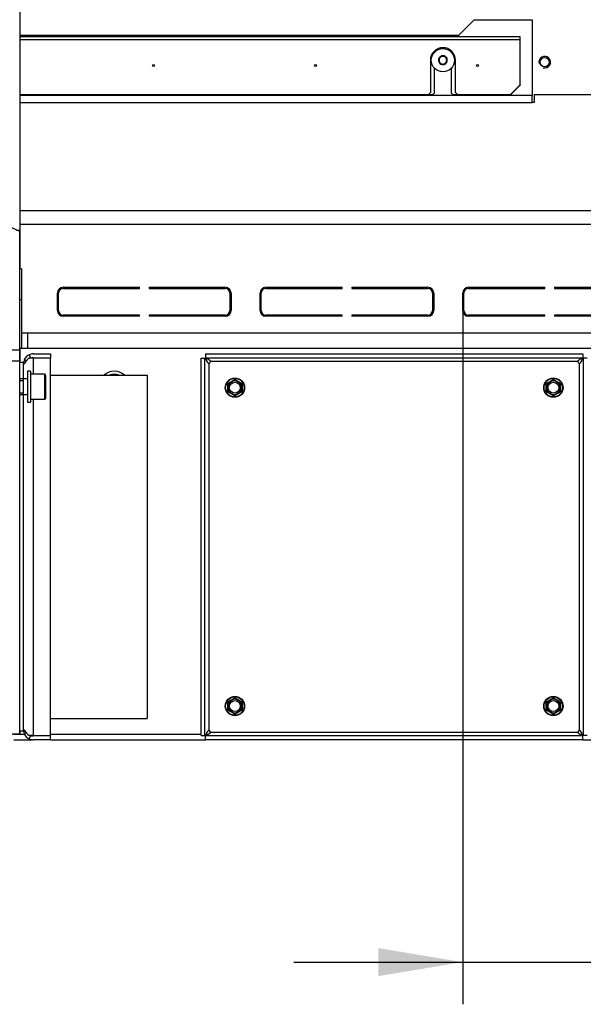
# Model space of a CAD drawing. Units: millimetres. Extents: x 0 to 910, y 892 to 1486.
# Drawn here: x 66 to 95, y 1329 to 1380 of the extents above; entities that cross this region are included whole.
import ezdxf
from ezdxf.enums import TextEntityAlignment as Align

# ---------------------------------------------------------------- set-up
doc = ezdxf.new("R2010")
doc.units = ezdxf.units.MM
for name, color, linetype in [('H30-386', 7, 'Continuous'), ('H30-387', 7, 'Continuous'), ('H30-388', 7, 'Continuous'), ('H30-389', 7, 'Continuous'), ('H30-395', 7, 'Continuous'), ('H30-401', 7, 'Continuous'), ('H30-404', 7, 'Continuous'), ('H30-405', 7, 'Continuous'), ('H30-409', 7, 'Continuous'), ('H30-410', 7, 'Continuous'), ('H30-418', 7, 'Continuous'), ('SCREW_DIN_7991_M', 7, 'Continuous'), ('SCREW_DIN_912_M8', 7, 'Continuous'), ('STD-001238', 7, 'Continuous'), ('Výchozí', 7, 'Continuous'), ('WASHER_DIN_125_1', 7, 'Continuous')]:
    doc.layers.add(name, color=color, linetype=linetype)
doc.styles.add('SEACAD_Arial_Narrow', font='ARIALN.TTF')
doc.dimstyles.new('ISO_(mm)', dxfattribs={"dimtxt": 4.375, "dimasz": 4.375, "dimexe": 2.1875, "dimexo": 0, "dimgap": 1.09375, "dimtad": 1, "dimdec": 0, "dimlfac": 10, "dimtxsty": 'SEACAD_Arial_Narrow', "dimblk1": '_SE_FILLED', "dimblk2": '_SE_FILLED', "dimsah": 1, "dimcen": 2.1875, "dimadec": 0, "dimazin": 0, "dimtfac": 0.5, "dimtmove": 0, "dimatfit": 3, "dimfxl": 1, "dimarcsym": 0})

# ---------------------------------------------------------------- blocks, each defined once
blk = doc.blocks.new('SE10')
at = {"layer": 'H30-386', "color": 7, "linetype": 'Continuous'}
for p, q in [((88.631, 1378.775), (89.431, 1379.575)), ((89.431, 1379.575), (92.431, 1379.575)), ((92.431, 1379.575), (92.431, 1375.643)), ((65.881, 1378.775), (88.631, 1378.775)), ((92.431, 1375.643), (65.881, 1375.643)), ((92.431, 1375.28), (92.431, 1375.643)), ((97.031, 1375.682), (92.531, 1375.682)), ((92.531, 1375.682), (92.531, 1375.28)), ((65.881, 1375.28), (92.431, 1375.28)), ((92.531, 1375.28), (92.431, 1375.28)), ((65.881, 1369.681), (97.031, 1369.681)), ((97.031, 1368.956), (65.881, 1368.956)), ((65.881, 1368.956), (65.881, 1366.656)), ((68.131, 1365.706), (72.081, 1365.706)), ((68.131, 1365.646), (72.081, 1365.646)), ((72.081, 1365.646), (72.081, 1365.706)), ((72.581, 1365.706), (76.531, 1365.706)), ((72.581, 1365.706), (72.581, 1365.646)), ((72.581, 1365.646), (76.531, 1365.646)), ((78.631, 1365.706), (82.581, 1365.706)), ((78.631, 1365.646), (82.581, 1365.646)), ((82.581, 1365.646), (82.581, 1365.706)), ((83.081, 1365.706), (87.031, 1365.706)), ((83.081, 1365.706), (83.081, 1365.646)), ((83.081, 1365.646), (87.031, 1365.646)), ((89.131, 1365.706), (93.081, 1365.706)), ((89.131, 1365.646), (93.081, 1365.646)), ((93.081, 1365.646), (93.081, 1365.706)), ((93.581, 1365.706), (97.531, 1365.706)), ((93.581, 1365.706), (93.581, 1365.646)), ((93.581, 1365.646), (97.531, 1365.646)), ((67.831, 1364.506), (67.831, 1365.406)), ((67.891, 1364.506), (67.891, 1365.406)), ((76.771, 1365.406), (76.771, 1364.506)), ((76.831, 1365.406), (76.831, 1364.506)), ((78.331, 1364.506), (78.331, 1365.406)), ((78.391, 1364.506), (78.391, 1365.406)), ((87.271, 1365.406), (87.271, 1364.506)), ((87.331, 1365.406), (87.331, 1364.506)), ((88.831, 1364.506), (88.831, 1365.406)), ((88.891, 1364.506), (88.891, 1365.406)), ((72.081, 1364.266), (68.131, 1364.266)), ((72.081, 1364.206), (68.131, 1364.206)), ((72.081, 1364.206), (72.081, 1364.266)), ((76.531, 1364.266), (72.581, 1364.266)), ((72.581, 1364.266), (72.581, 1364.206)), ((76.531, 1364.206), (72.581, 1364.206)), ((82.581, 1364.266), (78.631, 1364.266)), ((82.581, 1364.206), (78.631, 1364.206)), ((82.581, 1364.206), (82.581, 1364.266)), ((87.031, 1364.266), (83.081, 1364.266)), ((83.081, 1364.266), (83.081, 1364.206)), ((87.031, 1364.206), (83.081, 1364.206)), ((93.081, 1364.266), (89.131, 1364.266)), ((93.081, 1364.206), (89.131, 1364.206)), ((93.081, 1364.206), (93.081, 1364.266)), ((97.531, 1364.266), (93.581, 1364.266)), ((93.581, 1364.266), (93.581, 1364.206)), ((97.531, 1364.206), (93.581, 1364.206)), ((65.881, 1362.556), (65.881, 1361.806)), ((65.881, 1342.706), (65.881, 1342.556)), ((65.881, 1342.556), (66.119, 1342.556)), ((67.481, 1342.556), (75.281, 1342.556)), ((75.537, 1342.556), (75.663, 1342.556)), ((94.901, 1342.556), (95.027, 1342.556))]:
    blk.add_line(p, q, dxfattribs=at)
for centre, radius, start, end in [((68.131, 1365.406), 0.3, 90, 180), ((68.131, 1365.406), 0.24, 90, 180), ((76.531, 1365.406), 0.3, 0, 90), ((76.531, 1365.406), 0.24, 0, 90), ((78.631, 1365.406), 0.3, 90, 180), ((78.631, 1365.406), 0.24, 90, 180), ((87.031, 1365.406), 0.3, 0, 90), ((87.031, 1365.406), 0.24, 0, 90), ((89.131, 1365.406), 0.3, 90, 180), ((89.131, 1365.406), 0.24, 90, 180), ((68.131, 1364.506), 0.3, 180, 270), ((68.131, 1364.506), 0.24, 180, 270), ((76.531, 1364.506), 0.3, 270, 0), ((76.531, 1364.506), 0.24, 270, 0), ((78.631, 1364.506), 0.3, 180, 270), ((78.631, 1364.506), 0.24, 180, 270), ((87.031, 1364.506), 0.3, 270, 0), ((87.031, 1364.506), 0.24, 270, 0), ((89.131, 1364.506), 0.3, 180, 270), ((89.131, 1364.506), 0.24, 180, 270)]:
    blk.add_arc(centre, radius, start, end, dxfattribs=at)
at = {"layer": 'H30-387', "color": 7, "linetype": 'Continuous'}
for p, q in [((65.712, 1368.676), (65.881, 1368.676)), ((65.881, 1368.597), (65.881, 1368.676)), ((65.881, 1361.9), (65.881, 1362.45)), ((65.581, 1342.556), (65.881, 1342.556)), ((65.881, 1342.556), (65.881, 1342.575))]:
    blk.add_line(p, q, dxfattribs=at)
at = {"layer": 'H30-388', "color": 7, "linetype": 'Continuous'}
for p, q in [((65.881, 1368.597), (52.681, 1374.752)), ((65.881, 1362.45), (65.881, 1368.597)), ((65.881, 1362.45), (63.381, 1362.45)), ((63.381, 1361.9), (65.881, 1361.9)), ((65.881, 1342.575), (65.881, 1361.9)), ((61.131, 1342.575), (65.881, 1342.575))]:
    blk.add_line(p, q, dxfattribs=at)
blk.add_circle((93.081, 1377.375), 0.246, dxfattribs=at)
blk.add_arc((93.081, 1377.375), 0.3, 255, 195, dxfattribs=at)
at = {"layer": 'H30-389', "color": 7, "linetype": 'Continuous'}
blk.add_line((65.881, 1429.775), (65.881, 1368.676), dxfattribs=at)
at = {"layer": 'H30-395', "color": 7, "linetype": 'Continuous'}
for p, q in [((65.881, 1362.425), (65.881, 1362.425)), ((65.881, 1361.925), (65.881, 1361.925))]:
    blk.add_line(p, q, dxfattribs=at)
at = {"layer": 'H30-401', "color": 7, "linetype": 'Continuous'}
for p, q in [((91.806, 1378.695), (65.881, 1378.695)), ((91.806, 1378.535), (65.881, 1378.535)), ((91.806, 1378.535), (91.806, 1378.695)), ((91.806, 1376.195), (91.806, 1378.535)), ((87.156, 1377.475), (87.156, 1375.795)), ((88.456, 1375.795), (88.456, 1377.475)), ((87.376, 1375.785), (87.376, 1377.057)), ((88.236, 1377.057), (88.236, 1375.785)), ((91.306, 1375.695), (91.806, 1376.195)), ((91.306, 1375.685), (91.806, 1376.185)), ((91.806, 1376.195), (91.806, 1376.185)), ((65.881, 1375.695), (87.056, 1375.695)), ((87.276, 1375.685), (65.881, 1375.685)), ((87.056, 1375.695), (87.156, 1375.795)), ((87.276, 1375.685), (87.376, 1375.785)), ((88.236, 1375.785), (88.336, 1375.685)), ((91.306, 1375.685), (88.336, 1375.685)), ((88.456, 1375.795), (88.556, 1375.695)), ((88.556, 1375.695), (91.306, 1375.695))]:
    blk.add_line(p, q, dxfattribs=at)
for centre in [(72.806, 1377.195), (81.206, 1377.195), (89.606, 1377.195)]:
    blk.add_circle(centre, 0.05, dxfattribs=at)
blk.add_arc((87.806, 1377.475), 0.65, 0, 180, dxfattribs=at)
at = {"layer": 'H30-404', "color": 7, "linetype": 'Continuous'}
for p, q in [((67.481, 1361.156), (72.481, 1361.156)), ((72.481, 1361.156), (72.481, 1343.356)), ((67.481, 1343.356), (72.481, 1343.356))]:
    blk.add_line(p, q, dxfattribs=at)
at = {"layer": 'H30-405', "color": 7, "linetype": 'Continuous'}
for p, q in [((66.231, 1361.904), (66.12, 1361.95)), ((66.377, 1362.213), (66.447, 1362.056)), ((66.581, 1362.036), (66.377, 1362.036)), ((66.447, 1362.056), (66.44, 1362.036)), ((66.447, 1362.056), (66.581, 1362.056)), ((66.581, 1362.256), (67.481, 1362.256)), ((66.581, 1362.056), (67.481, 1362.056)), ((67.481, 1362.036), (66.581, 1362.036)), ((66.581, 1362.036), (66.581, 1361.206)), ((67.481, 1362.256), (67.481, 1362.056)), ((67.481, 1342.476), (67.481, 1362.036)), ((66.581, 1359.906), (66.581, 1342.476)), ((66.232, 1342.609), (66.12, 1342.562)), ((66.581, 1342.476), (66.377, 1342.476)), ((66.447, 1342.456), (66.44, 1342.476)), ((66.581, 1342.476), (67.481, 1342.476)), ((66.377, 1342.299), (66.447, 1342.456)), ((66.447, 1342.456), (66.581, 1342.456)), ((67.481, 1342.456), (66.581, 1342.456)), ((67.481, 1342.256), (66.581, 1342.256)), ((67.481, 1342.256), (67.481, 1342.456))]:
    blk.add_line(p, q, dxfattribs=at)
for centre, radius, start, end in [((66.581, 1361.756), 0.5, 157.1389, 179.3646), ((66.581, 1361.756), 0.5, 114.0282, 157.1389), ((66.976, 1361.219), 1.012, 126.2399, 147.6869), ((66.581, 1361.756), 0.5, 90, 114.0282), ((66.581, 1361.756), 0.3, 90, 111.0395), ((65.765, 1295.534), 66.228, 89.69241, 89.72685), ((66.581, 1361.756), 0.5, 179.3646, 180), ((65.765, 1290.804), 70.958, 89.71314, 89.74506), ((66.517, 1361.756), 0.436, 179.3193, 180), ((66.517, 1342.756), 0.436, 180, 180.6807), ((66.581, 1342.756), 0.5, 180, 180.6354), ((65.765, 1413.708), 70.958, 270.25494, 270.28684), ((65.765, 1408.978), 66.228, 270.27315, 270.30756), ((66.581, 1342.756), 0.5, 180.6354, 202.8611), ((66.914, 1343.234), 0.929, 211.3325, 234.7406), ((66.581, 1342.756), 0.5, 202.8611, 245.9718), ((66.581, 1342.756), 0.3, 248.9605, 270), ((66.581, 1342.756), 0.5, 245.9718, 270)]:
    blk.add_arc(centre, radius, start, end, dxfattribs=at)
for points in [[(66.081, 1361.761), (66.081, 1361.751), (66.082, 1361.744), (66.085, 1361.734), (66.088, 1361.731), (66.095, 1361.731), (66.099, 1361.734), (66.109, 1361.743), (66.115, 1361.75), (66.12, 1361.761)], [(66.12, 1342.751), (66.115, 1342.762), (66.109, 1342.769), (66.099, 1342.778), (66.095, 1342.781), (66.088, 1342.781), (66.085, 1342.778), (66.082, 1342.768), (66.081, 1342.761), (66.081, 1342.751)]]:
    blk.add_open_spline(points, degree=3, knots=[0, 0, 0, 0, 0.25, 0.25, 0.5, 0.5, 0.75, 0.75, 1, 1, 1, 1], dxfattribs=at)
at = {"layer": 'H30-409', "color": 7, "linetype": 'Continuous'}
for p, q in [((66.081, 1361.806), (65.881, 1361.806)), ((66.081, 1360.956), (66.081, 1361.806)), ((75.739, 1361.806), (75.731, 1361.806)), ((75.731, 1361.806), (75.731, 1361.798)), ((94.831, 1361.806), (94.823, 1361.806)), ((94.831, 1361.798), (94.831, 1361.806)), ((66.081, 1342.706), (66.081, 1360.156)), ((66.081, 1342.706), (65.881, 1342.706)), ((65.881, 1342.644), (65.881, 1342.644)), ((65.881, 1342.556), (65.881, 1342.556)), ((75.731, 1342.714), (75.731, 1342.706)), ((75.731, 1342.706), (75.739, 1342.706)), ((94.823, 1342.706), (94.831, 1342.706)), ((94.831, 1342.706), (94.831, 1342.714)), ((65.581, 1342.256), (66.581, 1342.256)), ((67.481, 1342.256), (75.501, 1342.256)), ((95.061, 1342.256), (104.731, 1342.256))]:
    blk.add_line(p, q, dxfattribs=at)
at = {"layer": 'H30-410', "color": 7, "linetype": 'Continuous'}
for p, q in [((75.281, 1362.036), (75.481, 1362.036)), ((75.281, 1342.476), (75.281, 1362.036)), ((75.481, 1362.036), (75.512, 1362.008)), ((75.481, 1342.476), (75.481, 1362.036)), ((75.501, 1362.256), (75.501, 1362.056)), ((75.501, 1362.256), (95.061, 1362.256)), ((75.501, 1362.056), (75.529, 1362.025)), ((75.501, 1362.056), (95.061, 1362.056)), ((95.061, 1362.056), (95.033, 1362.025)), ((95.081, 1362.036), (95.05, 1362.008)), ((95.061, 1362.256), (95.061, 1362.056)), ((95.081, 1362.036), (95.081, 1342.476)), ((95.281, 1362.036), (95.081, 1362.036)), ((75.681, 1361.774), (75.681, 1342.738)), ((94.799, 1361.856), (75.763, 1361.856)), ((94.881, 1342.738), (94.881, 1361.774)), ((75.281, 1342.476), (75.481, 1342.476)), ((75.481, 1342.476), (75.512, 1342.504)), ((75.501, 1342.456), (75.529, 1342.487)), ((75.763, 1342.656), (94.799, 1342.656)), ((95.061, 1342.456), (95.033, 1342.487)), ((95.081, 1342.476), (95.05, 1342.504)), ((95.281, 1342.476), (95.081, 1342.476)), ((95.061, 1342.456), (75.501, 1342.456)), ((75.501, 1342.256), (75.501, 1342.456)), ((95.061, 1342.256), (75.501, 1342.256)), ((95.061, 1342.256), (95.061, 1342.456))]:
    blk.add_line(p, q, dxfattribs=at)
for centre, radius, start, end in [((76.436, 1362.369), 0.992, 201.3113, 214.8794), ((75.168, 1361.101), 0.992, 55.1205, 68.6888), ((75.709, 1361.866), 0.0555, 349.2985, 61.3757), ((94.853, 1361.866), 0.0555, 118.6171, 190.7086), ((95.394, 1361.101), 0.992, 111.3113, 124.8794), ((94.127, 1362.369), 0.992, 325.1205, 338.6888), ((75.671, 1361.828), 0.0555, 208.6171, 280.7086), ((75.665, 1361.872), 0.1, 279.4501, 350.5499), ((94.897, 1361.872), 0.1, 189.4501, 260.5499), ((94.891, 1361.828), 0.0555, 259.2985, 331.3757), ((76.436, 1342.143), 0.992, 145.1205, 158.6888), ((75.168, 1343.411), 0.992, 291.3113, 304.8794), ((75.671, 1342.684), 0.0555, 79.2985, 151.3757), ((75.665, 1342.64), 0.1, 9.4501, 80.5499), ((75.709, 1342.646), 0.0555, 298.6171, 10.7086), ((94.853, 1342.646), 0.0555, 169.2985, 241.3757), ((94.897, 1342.64), 0.1, 99.4501, 170.5499), ((95.394, 1343.411), 0.992, 235.1205, 248.6888), ((94.891, 1342.684), 0.0555, 28.6171, 100.7086), ((94.126, 1342.143), 0.992, 21.3113, 34.8794)]:
    blk.add_arc(centre, radius, start, end, dxfattribs=at)
at = {"layer": 'H30-418', "color": 7, "linetype": 'Continuous'}
for p, q in [((65.981, 1366.656), (65.881, 1366.656)), ((65.981, 1366.656), (65.981, 1365.056)), ((65.981, 1365.056), (65.881, 1365.056)), ((65.981, 1365.056), (65.981, 1362.556)), ((65.981, 1363.356), (66.281, 1363.356)), ((66.281, 1363.356), (99.181, 1363.356)), ((66.281, 1363.356), (66.281, 1362.556)), ((65.881, 1362.556), (65.981, 1362.556)), ((65.981, 1362.556), (66.281, 1362.556)), ((66.281, 1362.556), (99.181, 1362.556))]:
    blk.add_line(p, q, dxfattribs=at)
at = {"layer": 'SCREW_DIN_7991_M', "color": 7, "linetype": 'Continuous'}
for p, q in [((87.803, 1377.704), (87.609, 1377.593)), ((87.803, 1377.704), (87.806, 1377.706)), ((87.806, 1377.706), (87.809, 1377.704)), ((88.003, 1377.593), (87.809, 1377.704)), ((87.606, 1377.591), (87.609, 1377.593)), ((87.606, 1377.587), (87.606, 1377.591)), ((87.606, 1377.587), (87.606, 1377.364)), ((87.606, 1377.36), (87.606, 1377.364)), ((87.609, 1377.358), (87.606, 1377.36)), ((87.609, 1377.358), (87.803, 1377.246)), ((87.806, 1377.244), (87.803, 1377.246)), ((87.809, 1377.246), (87.806, 1377.244)), ((87.809, 1377.246), (88.003, 1377.358)), ((88.003, 1377.593), (88.006, 1377.591)), ((88.006, 1377.36), (88.003, 1377.358)), ((88.006, 1377.591), (88.006, 1377.587)), ((88.006, 1377.364), (88.006, 1377.587)), ((88.006, 1377.364), (88.006, 1377.36))]:
    blk.add_line(p, q, dxfattribs=at)
for centre, radius in [((87.806, 1377.475), 0.6), ((93.081, 1377.375), 0.239)]:
    blk.add_circle(centre, radius, dxfattribs=at)
for radius, start, end in [(0.229, 90.8518, 149.1482), (0.229, 30.8518, 89.1482), (0.229, 150.8518, 209.1482), (0.2, 120, 180), (0.2, 180, 240), (0.229, 210.8518, 269.1482), (0.2, 60, 120), (0.2, 240, 300), (0.229, 270.8518, 329.1482), (0.2, 0, 60), (0.2, 300, 0), (0.229, 330.8518, 29.1482)]:
    blk.add_arc((87.806, 1377.475), radius, start, end, dxfattribs=at)
at = {"layer": 'SCREW_DIN_912_M8', "color": 7, "linetype": 'Continuous'}
for p, q in [((66.066, 1360.956), (65.881, 1360.956)), ((65.881, 1360.879), (66.066, 1360.879)), ((66.066, 1360.956), (66.066, 1360.156)), ((66.067, 1360.879), (66.066, 1360.879)), ((66.067, 1360.956), (66.067, 1360.156)), ((66.281, 1360.956), (66.067, 1360.956)), ((67.161, 1361.206), (66.441, 1361.206)), ((67.161, 1361.206), (67.161, 1359.906)), ((67.241, 1359.986), (67.241, 1361.126)), ((65.881, 1360.233), (66.066, 1360.233)), ((65.881, 1360.156), (66.066, 1360.156)), ((66.066, 1360.233), (66.067, 1360.233)), ((66.067, 1360.156), (66.281, 1360.156)), ((66.441, 1359.906), (67.161, 1359.906))]:
    blk.add_line(p, q, dxfattribs=at)
for centre, radius, start, end in [((67.161, 1361.126), 0.08, 0, 90), ((70.781, 1360.556), 0.65, 67.3717, 112.6283), ((67.161, 1359.986), 0.08, 270, 0)]:
    blk.add_arc(centre, radius, start, end, dxfattribs=at)
at = {"layer": 'STD-001238', "color": 7, "linetype": 'Continuous'}
for p, q in [((76.856, 1360.809), (77.031, 1360.91)), ((77.031, 1360.91), (77.206, 1360.809)), ((93.356, 1360.809), (93.531, 1360.91)), ((93.531, 1360.91), (93.706, 1360.809)), ((76.681, 1360.708), (76.856, 1360.809)), ((76.681, 1360.506), (76.681, 1360.708)), ((76.681, 1360.304), (76.681, 1360.506)), ((77.206, 1360.809), (77.381, 1360.708)), ((77.381, 1360.708), (77.381, 1360.506)), ((77.381, 1360.506), (77.381, 1360.304)), ((93.181, 1360.708), (93.356, 1360.809)), ((93.181, 1360.506), (93.181, 1360.708)), ((93.181, 1360.304), (93.181, 1360.506)), ((93.706, 1360.809), (93.881, 1360.708)), ((93.881, 1360.708), (93.881, 1360.506)), ((93.881, 1360.506), (93.881, 1360.304)), ((76.856, 1360.203), (76.681, 1360.304)), ((77.031, 1360.102), (76.856, 1360.203)), ((77.206, 1360.203), (77.031, 1360.102)), ((77.381, 1360.304), (77.206, 1360.203)), ((93.356, 1360.203), (93.181, 1360.304)), ((93.531, 1360.102), (93.356, 1360.203)), ((93.706, 1360.203), (93.531, 1360.102)), ((93.881, 1360.304), (93.706, 1360.203)), ((76.681, 1344.208), (76.856, 1344.309)), ((76.681, 1344.006), (76.681, 1344.208)), ((76.681, 1343.804), (76.681, 1344.006)), ((76.856, 1344.309), (77.031, 1344.41)), ((77.031, 1344.41), (77.206, 1344.309)), ((77.206, 1344.309), (77.381, 1344.208)), ((77.381, 1344.208), (77.381, 1344.006)), ((77.381, 1344.006), (77.381, 1343.804)), ((93.181, 1344.208), (93.356, 1344.309)), ((93.181, 1344.006), (93.181, 1344.208)), ((93.181, 1343.804), (93.181, 1344.006)), ((93.356, 1344.309), (93.531, 1344.41)), ((93.531, 1344.41), (93.706, 1344.309)), ((93.706, 1344.309), (93.881, 1344.208)), ((93.881, 1344.208), (93.881, 1344.006)), ((93.881, 1344.006), (93.881, 1343.804)), ((76.856, 1343.703), (76.681, 1343.804)), ((77.031, 1343.602), (76.856, 1343.703)), ((77.206, 1343.703), (77.031, 1343.602)), ((77.381, 1343.804), (77.206, 1343.703)), ((93.356, 1343.703), (93.181, 1343.804)), ((93.531, 1343.602), (93.356, 1343.703)), ((93.706, 1343.703), (93.531, 1343.602)), ((93.881, 1343.804), (93.706, 1343.703))]:
    blk.add_line(p, q, dxfattribs=at)
for centre, radius in [((77.031, 1360.506), 0.5), ((77.031, 1360.506), 0.48), ((93.531, 1360.506), 0.5), ((93.531, 1360.506), 0.48), ((77.031, 1360.506), 0.28), ((93.531, 1360.506), 0.28), ((77.031, 1344.006), 0.5), ((77.031, 1344.006), 0.48), ((77.031, 1344.006), 0.28), ((93.531, 1344.006), 0.5), ((93.531, 1344.006), 0.48), ((93.531, 1344.006), 0.28)]:
    blk.add_circle(centre, radius, dxfattribs=at)
for centre, radius, start, end in [((68.363, 1375.52), 16.967, 299.2764, 300.7236), ((77.031, 1360.506), 0.35, 60, 120), ((85.699, 1375.52), 16.967, 239.2764, 240.7236), ((84.863, 1375.52), 16.967, 299.2764, 300.7236), ((93.531, 1360.506), 0.35, 60, 120), ((102.199, 1375.52), 16.967, 239.2764, 240.7236), ((59.694, 1360.506), 16.967, 359.2764, 0.7236), ((77.031, 1360.506), 0.35, 120, 180), ((77.031, 1360.506), 0.35, 180, 240), ((77.031, 1360.506), 0.35, 0, 60), ((77.031, 1360.506), 0.35, 300, 0), ((94.368, 1360.506), 16.967, 179.2764, 180.7236), ((76.194, 1360.506), 16.967, 359.2764, 0.7236), ((93.531, 1360.506), 0.35, 120, 180), ((93.531, 1360.506), 0.35, 180, 240), ((93.531, 1360.506), 0.35, 0, 60), ((93.531, 1360.506), 0.35, 300, 0), ((110.868, 1360.506), 16.967, 179.2764, 180.7236), ((68.363, 1345.492), 16.967, 59.2764, 60.7236), ((77.031, 1360.506), 0.35, 240, 300), ((85.699, 1345.492), 16.967, 119.2764, 120.7236), ((84.863, 1345.492), 16.967, 59.2764, 60.7236), ((93.531, 1360.506), 0.35, 240, 300), ((102.199, 1345.492), 16.967, 119.2764, 120.7236), ((68.363, 1359.02), 16.967, 299.2764, 300.7236), ((59.694, 1344.006), 16.967, 359.2764, 0.7236), ((77.031, 1344.006), 0.35, 120, 180), ((77.031, 1344.006), 0.35, 180, 240), ((77.031, 1344.006), 0.35, 60, 120), ((85.699, 1359.02), 16.967, 239.2764, 240.7236), ((77.031, 1344.006), 0.35, 0, 60), ((77.031, 1344.006), 0.35, 300, 0), ((94.368, 1344.006), 16.967, 179.2764, 180.7236), ((84.863, 1359.02), 16.967, 299.2764, 300.7236), ((76.194, 1344.006), 16.967, 359.2764, 0.7236), ((93.531, 1344.006), 0.35, 120, 180), ((93.531, 1344.006), 0.35, 180, 240), ((93.531, 1344.006), 0.35, 60, 120), ((102.199, 1359.02), 16.967, 239.2764, 240.7236), ((93.531, 1344.006), 0.35, 0, 60), ((93.531, 1344.006), 0.35, 300, 0), ((110.868, 1344.006), 16.967, 179.2764, 180.7236), ((68.363, 1328.992), 16.967, 59.2764, 60.7236), ((77.031, 1344.006), 0.35, 240, 300), ((85.699, 1328.992), 16.967, 119.2764, 120.7236), ((84.863, 1328.992), 16.967, 59.2764, 60.7236), ((93.531, 1344.006), 0.35, 240, 300), ((102.199, 1328.992), 16.967, 119.2764, 120.7236)]:
    blk.add_arc(centre, radius, start, end, dxfattribs=at)
at = {"layer": 'WASHER_DIN_125_1', "color": 7, "linetype": 'Continuous'}
for p, q in [((66.281, 1361.356), (66.281, 1359.756)), ((66.441, 1361.356), (66.281, 1361.356)), ((66.441, 1361.356), (66.441, 1359.756)), ((66.281, 1359.756), (66.441, 1359.756))]:
    blk.add_line(p, q, dxfattribs=at)
blk.add_arc((70.781, 1360.556), 0.8, 48.5864, 131.4136, dxfattribs=at)
blk = doc.blocks.new('DMBLK159')
at = {"layer": 'Výchozí', "linetype": 'Continuous'}
for points in [[(84.456, 1330.008), (88.831, 1330.738), (84.456, 1331.467)], [(102.206, 1330.008), (102.206, 1331.467), (97.831, 1330.738)]]:
    blk.add_hatch(color=7, dxfattribs=at).paths.add_polyline_path(points)
at = {"layer": 'Výchozí', "color": 7, "linetype": 'Continuous'}
for p, q in [((88.831, 1364.956), (88.831, 1328.55)), ((97.831, 1364.956), (97.831, 1328.55)), ((80.081, 1330.738), (121.065, 1330.738))]:
    blk.add_line(p, q, dxfattribs=at)
at = {"layer": 'Výchozí', "color": 7, "linetype": 'Continuous', "style": 'SEACAD_Arial_Narrow'}
for s, p in [('(6x)', (112.474, 1336.206)), ('90', (104.141, 1336.206))]:
    blk.add_text(s, height=4.375, dxfattribs=at).set_placement(p, align=Align.TOP_LEFT)
blk = doc.blocks.new('_SE_FILLED')
at = {"color": 0}
blk.add_line((0, 0), (-1, 0), dxfattribs=at)
blk.add_solid([(0, 0), (-1, -0.1665), (-1, 0.1665), (0, 0)], dxfattribs=at)

msp = doc.modelspace()

# ---------------------------------------------------------------- block references
at = {"layer": 'Výchozí'}
msp.add_blockref('SE10', (0, 0), dxfattribs=at)

# ---------------------------------------------------------------- dimensions: what is measured, and where the dimension line sits
at = {"layer": 'Výchozí', "color": 7, "linetype": 'Continuous'}
dim = msp.add_linear_dim(base=(88.8311, 1330.7376), p1=(88.8311, 1364.956), p2=(97.8311, 1364.956), angle=0, text='\\A1;<> (6x)', dimstyle='ISO_(mm)', override={"dimdec": 2}, dxfattribs=at)
dim.commit()
dim.dimension.update_dxf_attribs({"geometry": 'DMBLK159', "text_midpoint": (102.61, 1330.7376), "dimtype": 161})

doc.saveas('drawing.dxf')
